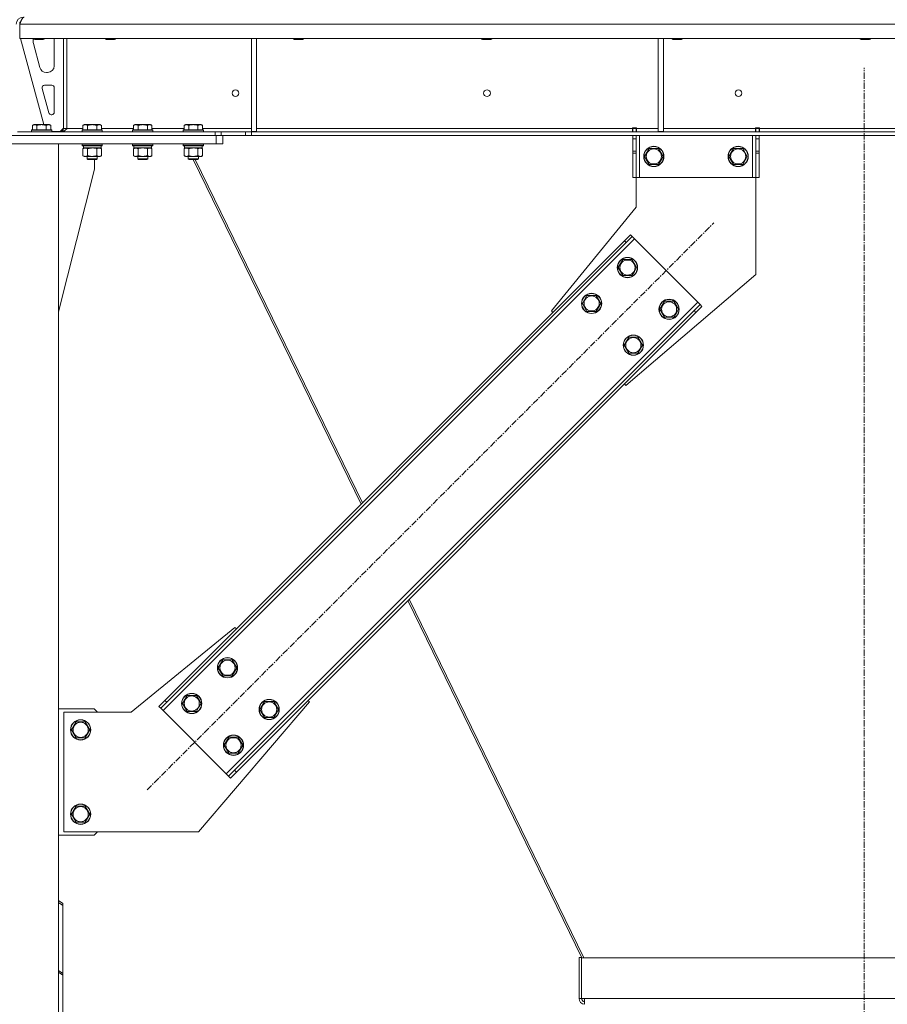
# Model space of a CAD drawing. Units: millimetres. Extents: x 0 to 24487, y -6 to 16800.
# Drawn here: x 19729 to 20758, y 9393 to 10561 of the extents above; entities that cross this region are included whole.
import ezdxf

# ---------------------------------------------------------------- set-up
doc = ezdxf.new("R2010")
doc.units = ezdxf.units.MM
doc.linetypes.add('K5LT_AXLED', pattern=[12, 7.5, -1.5, 1.5, -1.5])
doc.linetypes.add('K5LT_THIN', pattern=[0])
for name, color, linetype, true_color in [('OSI', 2, 'Continuous', 0xffff00), ('R', 1, 'Continuous', 0xff0000), ('WELDING', 7, 'Continuous', 0xffffff)]:
    doc.layers.add(name, color=color, linetype=linetype, true_color=true_color)

msp = doc.modelspace()

# ---------------------------------------------------------------- linework, layer by layer
at = {"layer": 'OSI', "color": 30, "linetype": 'K5LT_AXLED', "lineweight": 18, "true_color": 0xff8000}
for p, q in [((20731.1, 8510.5), (20731.1, 10503.5)), ((19880.2, 9647.3), (20552.6, 10319.7))]:
    msp.add_line(p, q, dxfattribs=at)
at = {"layer": 'R', "color": 7, "linetype": 'K5LT_THIN', "lineweight": 18}
for p, q in [((19729.1, 10555.5), (21733, 10555.5)), ((19729.1, 10555.5), (19729.1, 10538.5)), ((19729.1, 10538.5), (21733, 10538.5)), ((19730.1, 10538.5), (19757.8, 10436.5)), ((19745.1, 10535.5), (19745.1, 10534.6)), ((19745.3, 10532.5), (19753.1, 10503.9)), ((19746.1, 10538.5), (19746.1, 10537.6)), ((19746.1, 10537.6), (19747.1, 10537)), ((19749.1, 10537.6), (19746.1, 10537.6)), ((19749.6, 10537), (19747.1, 10537)), ((19758.1, 10537.6), (19749.1, 10537.6)), ((19757.1, 10537), (19749.6, 10537)), ((19758.1, 10537.6), (19757.1, 10537)), ((19758.1, 10538.5), (19758.1, 10537.6)), ((19770.1, 10506), (19770.1, 10535.5)), ((19781.1, 10538.5), (19781.1, 10431.5)), ((19785.1, 10538.5), (19785.1, 10431.5)), ((19830.7, 10538.5), (19830.7, 10537.6)), ((19842.7, 10537.6), (19830.7, 10537.6)), ((19830.7, 10537.6), (19831.7, 10537)), ((19841.7, 10537), (19831.7, 10537)), ((19842.7, 10537.6), (19841.7, 10537)), ((19842.7, 10538.5), (19842.7, 10537.6)), ((20004.1, 10538.5), (20004.1, 10428)), ((20010.1, 10538.5), (20010.1, 10428)), ((20053.9, 10538.5), (20053.9, 10537.6)), ((20065.9, 10537.6), (20053.9, 10537.6)), ((20053.9, 10537.6), (20054.9, 10537)), ((20064.9, 10537), (20054.9, 10537)), ((20065.9, 10537.6), (20064.9, 10537)), ((20065.9, 10538.5), (20065.9, 10537.6)), ((20277.1, 10538.5), (20277.1, 10537.6)), ((20289.1, 10537.6), (20277.1, 10537.6)), ((20277.1, 10537.6), (20278.1, 10537)), ((20288.1, 10537), (20278.1, 10537)), ((20289.1, 10537.6), (20288.1, 10537)), ((20289.1, 10538.5), (20289.1, 10537.6)), ((20486.7, 10538.5), (20486.7, 10428)), ((20492.7, 10538.5), (20492.7, 10428)), ((20503.1, 10538.5), (20503.1, 10537.6)), ((20515.1, 10537.6), (20503.1, 10537.6)), ((20503.1, 10537.6), (20504.1, 10537)), ((20514.1, 10537), (20504.1, 10537)), ((20515.1, 10537.6), (20514.1, 10537)), ((20515.1, 10538.5), (20515.1, 10537.6)), ((20726.3, 10538.5), (20726.3, 10537.6)), ((20738.3, 10537.6), (20726.3, 10537.6)), ((20726.3, 10537.6), (20727.3, 10537)), ((20737.3, 10537), (20727.3, 10537)), ((20738.3, 10537.6), (20737.3, 10537)), ((20738.3, 10538.5), (20738.3, 10537.6)), ((19760.8, 10498), (19762.1, 10498)), ((19755.7, 10479.2), (19763.6, 10450.2)), ((19767.1, 10483), (19758.6, 10483)), ((19770.1, 10451), (19770.1, 10480)), ((19766.5, 10448), (19767.1, 10448)), ((19960.9, 10427.5), (19726.5, 10427.5)), ((19743.1, 10429.7), (19743.2, 10430)), ((19743.1, 10429.7), (19743.1, 10427.8)), ((19755.1, 10429.7), (19743.1, 10429.7)), ((19743.1, 10427.8), (19743.2, 10427.5)), ((19755.1, 10427.8), (19743.1, 10427.8)), ((19755.1, 10430), (19743.2, 10430)), ((19744.1, 10435.3), (19746.1, 10436.5)), ((19744.1, 10435.3), (19744.1, 10430)), ((19755.1, 10436.5), (19746.1, 10436.5)), ((19749.6, 10435.3), (19749.6, 10430)), ((19764, 10436.5), (19755.1, 10436.5)), ((19766.9, 10430), (19755.1, 10430)), ((19767.1, 10429.7), (19755.1, 10429.7)), ((19767.1, 10427.8), (19755.1, 10427.8)), ((19760.6, 10435.3), (19760.6, 10430)), ((19766, 10435.3), (19764, 10436.5)), ((19766, 10435.3), (19766, 10430)), ((19767.1, 10429.7), (19766.9, 10430)), ((19767.1, 10427.8), (19766.9, 10427.5)), ((19767.1, 10429.7), (19767.1, 10427.8)), ((19767.1, 10428), (19777.1, 10428)), ((19777.1, 10428), (19781.1, 10432)), ((19785.1, 10431.5), (19781.1, 10431.5)), ((19804.1, 10431.5), (19785.1, 10431.5)), ((19803.1, 10429.7), (19803.2, 10430)), ((19803.1, 10429.7), (19803.1, 10427.8)), ((19815.1, 10429.7), (19803.1, 10429.7)), ((19803.1, 10427.8), (19803.2, 10427.5)), ((19815.1, 10427.8), (19803.1, 10427.8)), ((19815.1, 10430), (19803.2, 10430)), ((19804.1, 10435.3), (19806.1, 10436.5)), ((19804.1, 10435.3), (19804.1, 10430)), ((19815.1, 10436.5), (19806.1, 10436.5)), ((19809.6, 10435.3), (19809.6, 10430)), ((19824, 10436.5), (19815.1, 10436.5)), ((19826.9, 10430), (19815.1, 10430)), ((19827.1, 10429.7), (19815.1, 10429.7)), ((19827.1, 10427.8), (19815.1, 10427.8)), ((19820.6, 10435.3), (19820.6, 10430)), ((19826, 10435.3), (19824, 10436.5)), ((19826, 10435.3), (19826, 10430)), ((19864.1, 10431.5), (19826, 10431.5)), ((19827.1, 10429.7), (19826.9, 10430)), ((19827.1, 10427.8), (19826.9, 10427.5)), ((19827.1, 10429.7), (19827.1, 10427.8)), ((19863.1, 10429.7), (19863.2, 10430)), ((19863.1, 10429.7), (19863.1, 10427.8)), ((19875.1, 10429.7), (19863.1, 10429.7)), ((19863.1, 10427.8), (19863.2, 10427.5)), ((19875.1, 10427.8), (19863.1, 10427.8)), ((19875.1, 10430), (19863.2, 10430)), ((19864.1, 10435.3), (19866.1, 10436.5)), ((19864.1, 10435.3), (19864.1, 10430)), ((19875.1, 10436.5), (19866.1, 10436.5)), ((19869.6, 10435.3), (19869.6, 10430)), ((19884, 10436.5), (19875.1, 10436.5)), ((19886.9, 10430), (19875.1, 10430)), ((19887.1, 10429.7), (19875.1, 10429.7)), ((19887.1, 10427.8), (19875.1, 10427.8)), ((19880.6, 10435.3), (19880.6, 10430)), ((19886, 10435.3), (19884, 10436.5)), ((19886, 10435.3), (19886, 10430)), ((19924.1, 10431.5), (19886, 10431.5)), ((19887.1, 10429.7), (19886.9, 10430)), ((19887.1, 10427.8), (19886.9, 10427.5)), ((19887.1, 10429.7), (19887.1, 10427.8)), ((19923.1, 10429.7), (19923.2, 10430)), ((19923.1, 10429.7), (19923.1, 10427.8)), ((19935.1, 10429.7), (19923.1, 10429.7)), ((19923.1, 10427.8), (19923.2, 10427.5)), ((19935.1, 10427.8), (19923.1, 10427.8)), ((19935.1, 10430), (19923.2, 10430)), ((19924.1, 10435.3), (19926.1, 10436.5)), ((19924.1, 10435.3), (19924.1, 10430)), ((19935.1, 10436.5), (19926.1, 10436.5)), ((19929.6, 10435.3), (19929.6, 10430)), ((19944, 10436.5), (19935.1, 10436.5)), ((19946.9, 10430), (19935.1, 10430)), ((19947.1, 10429.7), (19935.1, 10429.7)), ((19947.1, 10427.8), (19935.1, 10427.8)), ((19940.6, 10435.3), (19940.6, 10430)), ((19946, 10435.3), (19944, 10436.5)), ((19946, 10435.3), (19946, 10430)), ((20004.1, 10431.5), (19946, 10431.5)), ((19947.1, 10429.7), (19946.9, 10430)), ((19947.1, 10427.8), (19946.9, 10427.5)), ((19947.1, 10429.7), (19947.1, 10427.8)), ((19968, 10427.5), (19960.9, 10427.5)), ((19960.9, 10423.5), (19960.9, 10427.5)), ((19968, 10427.5), (19997.1, 10427.5)), ((19968, 10423.5), (19968, 10427.5)), ((19997.1, 10427.5), (19997.1, 10423.5)), ((20004.2, 10427.5), (19997.1, 10427.5)), ((20004.1, 10428), (20010.1, 10428)), ((20004.2, 10427.5), (21457.9, 10427.5)), ((20004.2, 10427.5), (20004.2, 10423.5)), ((20455.9, 10431.5), (20010.1, 10431.5)), ((20455.9, 10432.5), (20460.9, 10432.5)), ((20455.9, 10431.5), (20455.9, 10432.5)), ((20455.9, 10427.5), (20455.9, 10431.5)), ((20456.4, 10431.5), (20456.4, 10432.5)), ((20460.4, 10431.5), (20456.4, 10431.5)), ((20456.4, 10427.5), (20456.4, 10431.5)), ((20460.4, 10431.5), (20460.4, 10432.5)), ((20460.4, 10431.5), (20460.4, 10427.5)), ((20460.9, 10431.5), (20460.9, 10432.5)), ((20460.9, 10427.5), (20460.9, 10431.5)), ((20486.7, 10431.5), (20460.9, 10431.5)), ((20486.7, 10428), (20492.7, 10428)), ((20601.9, 10431.5), (20492.7, 10431.5)), ((20601.9, 10432.5), (20601.9, 10431.5)), ((20601.9, 10432.5), (20606.9, 10432.5)), ((20601.9, 10427.5), (20601.9, 10431.5)), ((20602.4, 10432.5), (20602.4, 10431.5)), ((20602.4, 10431.5), (20606.4, 10431.5)), ((20602.4, 10427.5), (20602.4, 10431.5)), ((20606.4, 10432.5), (20606.4, 10431.5)), ((20606.4, 10431.5), (20606.4, 10427.5)), ((20606.9, 10432.5), (20606.9, 10431.5)), ((20606.9, 10427.5), (20606.9, 10431.5)), ((20855.3, 10431.5), (20606.9, 10431.5)), ((19488.1, 10423.5), (19962.1, 10423.5)), ((19960.9, 10423.5), (19726.5, 10423.5)), ((19962.1, 10413.5), (19962.1, 10423.5)), ((19962.1, 10423.5), (19968.9, 10423.5)), ((19968.9, 10423.5), (19997.1, 10423.5)), ((19970.1, 10413.5), (19970.1, 10423.5)), ((19997.1, 10423.5), (20004.2, 10423.5)), ((20004.2, 10423.5), (21457.9, 10423.5)), ((20456.4, 10419.5), (20456.4, 10423.5)), ((20456.4, 10404.9), (20456.4, 10419.5)), ((20460.4, 10419.5), (20456.4, 10419.5)), ((20460.4, 10423.5), (20460.4, 10419.5)), ((20460.4, 10404.9), (20460.4, 10419.5)), ((20464.4, 10423.5), (20464.4, 10373.5)), ((20598.4, 10423.5), (20598.4, 10373.5)), ((20602.4, 10419.5), (20602.4, 10423.5)), ((20602.4, 10419.5), (20602.4, 10404.9)), ((20602.4, 10419.5), (20606.4, 10419.5)), ((20606.4, 10423.5), (20606.4, 10419.5)), ((20606.4, 10419.5), (20606.4, 10404.9)), ((19488.1, 10413.5), (19962.1, 10413.5)), ((19675.1, 10413.5), (19775.1, 10413.5)), ((19775.1, 7698.5), (19775.1, 10413.5)), ((19803.1, 10413.2), (19803.2, 10413.5)), ((19803.1, 10413.2), (19803.1, 10411.3)), ((19815.1, 10413.2), (19803.1, 10413.2)), ((19803.1, 10411.3), (19803.2, 10411)), ((19815.1, 10411.3), (19803.1, 10411.3)), ((19815.1, 10411), (19803.2, 10411)), ((19804.1, 10407.6), (19805.6, 10408.5)), ((19804.1, 10407.6), (19804.1, 10399.3)), ((19804.6, 10411), (19804.6, 10408.5)), ((19825.6, 10408.5), (19804.6, 10408.5)), ((19809.6, 10407.6), (19809.6, 10399.3)), ((19827.1, 10413.2), (19815.1, 10413.2)), ((19827.1, 10411.3), (19815.1, 10411.3)), ((19826.9, 10411), (19815.1, 10411)), ((19820.6, 10407.6), (19820.6, 10399.3)), ((19826, 10407.6), (19824.6, 10408.5)), ((19825.6, 10411), (19825.6, 10408.5)), ((19826, 10407.6), (19826, 10399.3)), ((19827.1, 10413.2), (19826.9, 10413.5)), ((19827.1, 10411.3), (19826.9, 10411)), ((19827.1, 10413.2), (19827.1, 10411.3)), ((19863.1, 10413.2), (19863.2, 10413.5)), ((19863.1, 10413.2), (19863.1, 10411.3)), ((19875.1, 10413.2), (19863.1, 10413.2)), ((19863.1, 10411.3), (19863.2, 10411)), ((19875.1, 10411.3), (19863.1, 10411.3)), ((19875.1, 10411), (19863.2, 10411)), ((19864.1, 10407.6), (19865.6, 10408.5)), ((19864.1, 10407.6), (19864.1, 10399.3)), ((19864.6, 10411), (19864.6, 10408.5)), ((19885.6, 10408.5), (19864.6, 10408.5)), ((19869.6, 10407.6), (19869.6, 10399.3)), ((19887.1, 10413.2), (19875.1, 10413.2)), ((19887.1, 10411.3), (19875.1, 10411.3)), ((19886.9, 10411), (19875.1, 10411)), ((19880.6, 10407.6), (19880.6, 10399.3)), ((19886, 10407.6), (19884.6, 10408.5)), ((19885.6, 10411), (19885.6, 10408.5)), ((19886, 10407.6), (19886, 10399.3)), ((19887.1, 10413.2), (19886.9, 10413.5)), ((19887.1, 10411.3), (19886.9, 10411)), ((19887.1, 10413.2), (19887.1, 10411.3)), ((19923.1, 10413.2), (19923.2, 10413.5)), ((19923.1, 10413.2), (19923.1, 10411.3)), ((19935.1, 10413.2), (19923.1, 10413.2)), ((19923.1, 10411.3), (19923.2, 10411)), ((19935.1, 10411.3), (19923.1, 10411.3)), ((19935.1, 10411), (19923.2, 10411)), ((19924.1, 10407.6), (19925.6, 10408.5)), ((19924.1, 10407.6), (19924.1, 10399.3)), ((19924.6, 10411), (19924.6, 10408.5)), ((19945.6, 10408.5), (19924.6, 10408.5)), ((19929.6, 10407.6), (19929.6, 10399.3)), ((19947.1, 10413.2), (19935.1, 10413.2)), ((19947.1, 10411.3), (19935.1, 10411.3)), ((19946.9, 10411), (19935.1, 10411)), ((19940.6, 10407.6), (19940.6, 10399.3)), ((19946, 10407.6), (19944.6, 10408.5)), ((19945.6, 10411), (19945.6, 10408.5)), ((19946, 10407.6), (19946, 10399.3)), ((19947.1, 10413.2), (19946.9, 10413.5)), ((19947.1, 10411.3), (19946.9, 10411)), ((19947.1, 10413.2), (19947.1, 10411.3)), ((19970.1, 10413.5), (19962.1, 10413.5)), ((20460.4, 10404.9), (20456.4, 10404.9)), ((20456.4, 10402.4), (20456.4, 10404.9)), ((20460.4, 10404.9), (20460.4, 10402.4)), ((20470.4, 10398.5), (20475.9, 10408)), ((20475.9, 10408), (20481.4, 10408)), ((20481.4, 10408), (20486.9, 10408)), ((20486.9, 10408), (20492.3, 10398.5)), ((20570.4, 10398.5), (20575.9, 10408)), ((20575.9, 10408), (20581.4, 10408)), ((20581.4, 10408), (20586.9, 10408)), ((20586.9, 10408), (20592.3, 10398.5)), ((20602.4, 10404.9), (20606.4, 10404.9)), ((20602.4, 10402.4), (20602.4, 10404.9)), ((20606.4, 10404.9), (20606.4, 10402.4)), ((19804.1, 10399.3), (19805.6, 10398.5)), ((19806.8, 10398.5), (19805.6, 10398.5)), ((19824.6, 10398.5), (19806.8, 10398.5)), ((19809.1, 10398.5), (19809.1, 10395.6)), ((19809.1, 10395.6), (19810.1, 10395)), ((19815.1, 10395.6), (19809.1, 10395.6)), ((19815.1, 10395), (19810.1, 10395)), ((19821.1, 10395.6), (19815.1, 10395.6)), ((19820.1, 10395), (19815.1, 10395)), ((19817.9, 10383.5), (19817.9, 10395)), ((19821.1, 10395.6), (19820.1, 10395)), ((19821.1, 10398.5), (19821.1, 10395.6)), ((19826, 10399.3), (19824.6, 10398.5)), ((19864.1, 10399.3), (19865.6, 10398.5)), ((19866.8, 10398.5), (19865.6, 10398.5)), ((19884.6, 10398.5), (19866.8, 10398.5)), ((19869.1, 10398.5), (19869.1, 10395.6)), ((19869.1, 10395.6), (19870.1, 10395)), ((19875.1, 10395.6), (19869.1, 10395.6)), ((19875.1, 10395), (19870.1, 10395)), ((19881.1, 10395.6), (19875.1, 10395.6)), ((19880.1, 10395), (19875.1, 10395)), ((19881.1, 10395.6), (19880.1, 10395)), ((19881.1, 10398.5), (19881.1, 10395.6)), ((19886, 10399.3), (19884.6, 10398.5)), ((19924.1, 10399.3), (19925.6, 10398.5)), ((19926.8, 10398.5), (19925.6, 10398.5)), ((19944.6, 10398.5), (19926.8, 10398.5)), ((19929.1, 10398.5), (19929.1, 10395.6)), ((19929.1, 10395.6), (19930.1, 10395)), ((19935.1, 10395.6), (19929.1, 10395.6)), ((19935.1, 10395), (19930.1, 10395)), ((19934.8, 10395), (20134, 9986)), ((19941.1, 10395.6), (19935.1, 10395.6)), ((19940.1, 10395), (19935.1, 10395)), ((19937.4, 10395), (20135.7, 9987.7)), ((19941.1, 10395.6), (19940.1, 10395)), ((19941.1, 10398.5), (19941.1, 10395.6)), ((19946, 10399.3), (19944.6, 10398.5)), ((20456.4, 10373.5), (20456.4, 10402.4)), ((20460.4, 10402.4), (20456.4, 10402.4)), ((20460.4, 10373.5), (20460.4, 10402.4)), ((20475.9, 10389), (20470.4, 10398.5)), ((20492.3, 10398.5), (20486.9, 10389)), ((20575.9, 10389), (20570.4, 10398.5)), ((20592.3, 10398.5), (20586.9, 10389)), ((20602.4, 10402.4), (20602.4, 10373.5)), ((20602.4, 10402.4), (20606.4, 10402.4)), ((20606.4, 10402.4), (20606.4, 10373.5)), ((19775.1, 10214.3), (19817.9, 10383.5)), ((20486.9, 10389), (20475.9, 10389)), ((20586.9, 10389), (20575.9, 10389)), ((20460.4, 10373.5), (20456.4, 10373.5)), ((20464.4, 10373.5), (20460.4, 10373.5)), ((20460.4, 10338.5), (20460.4, 10373.5)), ((20598.4, 10373.5), (20464.4, 10373.5)), ((20602.4, 10373.5), (20598.4, 10373.5)), ((20602.4, 10373.5), (20606.4, 10373.5)), ((20602.4, 10373.5), (20602.4, 10258.5)), ((20359.9, 10215.4), (20460.4, 10338.5)), ((20458.5, 10300.6), (19899.2, 9741.3)), ((20446.5, 10298.5), (19901.4, 9753.3)), ((20446.5, 10298.5), (20453.6, 10305.6)), ((20446.5, 10298.5), (20448.6, 10296.4)), ((20455.7, 10303.4), (20448.6, 10296.4)), ((20453.6, 10305.6), (20455.7, 10303.4)), ((20458.5, 10300.6), (20455.7, 10303.4)), ((20533.5, 10225.7), (20458.5, 10300.6)), ((20448.6, 10296.4), (19903.5, 9751.2)), ((20439.1, 10266.7), (20444.6, 10276.2)), ((20444.6, 10276.2), (20455.5, 10276.2)), ((20455.5, 10276.2), (20461, 10266.7)), ((20444.6, 10257.2), (20439.1, 10266.7)), ((20461, 10266.7), (20458.3, 10261.9)), ((20455.5, 10257.2), (20444.6, 10257.2)), ((20602.4, 10258.5), (20448.3, 10127)), ((20458.3, 10261.9), (20455.5, 10257.2)), ((20396.7, 10224.2), (20402.1, 10233.7)), ((20402.1, 10233.7), (20413.1, 10233.7)), ((20413.1, 10233.7), (20418.6, 10224.2)), ((19974.2, 9666.4), (20533.5, 10225.7)), ((20402.1, 10214.7), (20396.7, 10224.2)), ((20415.9, 10219.5), (20413.1, 10214.7)), ((20418.6, 10224.2), (20415.9, 10219.5)), ((20488.6, 10217.2), (20494.1, 10226.7)), ((20494.1, 10207.7), (20488.6, 10217.2)), ((20494.1, 10226.7), (20505, 10226.7)), ((20505, 10226.7), (20510.5, 10217.2)), ((20510.5, 10217.2), (20507.8, 10212.4)), ((20529.2, 10215.8), (20536.3, 10222.8)), ((20538.4, 10220.7), (20531.4, 10213.6)), ((20536.3, 10222.8), (20533.5, 10225.7)), ((20538.4, 10220.7), (20536.3, 10222.8)), ((19984.1, 9670.6), (20529.2, 10215.8)), ((19986.2, 9668.5), (20531.4, 10213.6)), ((20361.7, 10213.6), (20359.9, 10215.4)), ((20413.1, 10214.7), (20402.1, 10214.7)), ((20505, 10207.7), (20494.1, 10207.7)), ((20507.8, 10212.4), (20505, 10207.7)), ((20531.4, 10213.6), (20529.2, 10215.8)), ((20446.2, 10174.7), (20451.6, 10184.2)), ((20451.6, 10184.2), (20462.6, 10184.2)), ((20462.6, 10184.2), (20468.1, 10174.7)), ((20451.6, 10165.2), (20446.2, 10174.7)), ((20465.3, 10170), (20462.6, 10165.2)), ((20468.1, 10174.7), (20465.3, 10170)), ((20462.6, 10165.2), (20451.6, 10165.2)), ((20448.3, 10127), (20446.5, 10128.8)), ((20189.6, 9871.8), (20395.9, 9448.2)), ((20191.3, 9873.6), (20398.5, 9448.2)), ((19984.5, 9840), (19861.4, 9739.5)), ((19986.2, 9838.2), (19984.5, 9840)), ((19964.6, 9792.2), (19970.1, 9801.7)), ((19970.1, 9801.7), (19981.1, 9801.7)), ((19981.1, 9801.7), (19986.6, 9792.2)), ((19970.1, 9782.7), (19964.6, 9792.2)), ((19983.8, 9787.5), (19981.1, 9782.7)), ((19986.6, 9792.2), (19983.8, 9787.5)), ((19981.1, 9782.7), (19970.1, 9782.7)), ((19894.3, 9746.3), (19901.4, 9753.3)), ((19903.5, 9751.2), (19896.4, 9744.1)), ((19901.4, 9753.3), (19903.5, 9751.2)), ((19922.2, 9749.8), (19927.7, 9759.3)), ((19927.7, 9740.3), (19922.2, 9749.8)), ((19927.7, 9759.3), (19938.7, 9759.3)), ((19938.7, 9759.3), (19944.2, 9749.8)), ((19941.4, 9597.5), (20072.8, 9751.6)), ((19944.2, 9749.8), (19941.4, 9745.1)), ((20014.1, 9742.7), (20019.6, 9752.2)), ((20019.6, 9752.2), (20030.6, 9752.2)), ((20030.6, 9752.2), (20036.1, 9742.7)), ((20072.8, 9751.6), (20071.1, 9753.3)), ((19817.4, 9743.5), (19775.1, 9743.5)), ((19861.4, 9739.5), (19781.4, 9739.5)), ((19781.4, 9739.5), (19781.4, 9597.5)), ((19821.4, 9739.5), (19817.4, 9743.5)), ((19894.3, 9746.3), (19896.4, 9744.1)), ((19896.4, 9744.1), (19899.2, 9741.3)), ((19899.2, 9741.3), (19974.2, 9666.4)), ((19938.7, 9740.3), (19927.7, 9740.3)), ((19941.4, 9745.1), (19938.7, 9740.3)), ((20019.6, 9733.2), (20014.1, 9742.7)), ((20033.3, 9738), (20030.6, 9733.2)), ((20036.1, 9742.7), (20033.3, 9738)), ((19790.4, 9718.5), (19795.9, 9728)), ((19795.9, 9728), (19801.4, 9728)), ((19801.4, 9728), (19806.9, 9728)), ((19806.9, 9728), (19812.3, 9718.5)), ((20030.6, 9733.2), (20019.6, 9733.2)), ((19795.9, 9709), (19790.4, 9718.5)), ((19812.3, 9718.5), (19806.9, 9709)), ((19806.9, 9709), (19795.9, 9709)), ((19971.7, 9700.3), (19977.2, 9709.8)), ((19977.2, 9709.8), (19988.2, 9709.8)), ((19988.2, 9709.8), (19993.7, 9700.3)), ((19977.2, 9690.8), (19971.7, 9700.3)), ((19988.2, 9690.8), (19977.2, 9690.8)), ((19990.9, 9695.6), (19988.2, 9690.8)), ((19993.7, 9700.3), (19990.9, 9695.6)), ((19977, 9663.5), (19984.1, 9670.6)), ((19986.2, 9668.5), (19979.1, 9661.4)), ((19986.2, 9668.5), (19984.1, 9670.6)), ((19974.2, 9666.4), (19977, 9663.5)), ((19979.1, 9661.4), (19977, 9663.5)), ((19790.4, 9618.5), (19795.9, 9628)), ((19795.9, 9628), (19801.4, 9628)), ((19801.4, 9628), (19806.9, 9628)), ((19806.9, 9628), (19812.3, 9618.5)), ((19795.9, 9609), (19790.4, 9618.5)), ((19806.9, 9609), (19795.9, 9609)), ((19812.3, 9618.5), (19806.9, 9609)), ((19781.4, 9597.5), (19941.4, 9597.5)), ((19817.4, 9593.5), (19821.4, 9597.5)), ((19775.1, 9593.5), (19817.4, 9593.5)), ((19775.1, 9516), (19780.1, 9512.5)), ((19780.1, 9510.4), (19775.1, 9513.9)), ((19780.1, 9512.5), (19780.1, 9510.4)), ((19780.1, 9429.8), (19780.1, 9510.4)), ((20392.7, 9448.6), (20392.7, 9400.1)), ((20392.7, 9448.6), (20395.7, 9448.6)), ((20395.7, 9448.6), (20395.7, 9448.2)), ((20395.7, 9448.2), (21066.4, 9448.2)), ((20395.7, 9400.1), (20395.7, 9448.2)), ((19775.1, 9433.3), (19780.1, 9429.8)), ((19780.1, 9427.6), (19775.1, 9431.2)), ((19780.1, 9427.6), (19780.1, 9429.8)), ((19780.1, 9427.6), (19780.1, 8882.5)), ((20392.7, 9400.1), (20395.7, 9400.1)), ((20399.2, 9400.1), (20395.7, 9400.1)), ((20399.2, 9400.1), (21063, 9400.1)), ((20399.2, 9400.1), (20399.2, 9393.1))]:
    msp.add_line(p, q, dxfattribs=at)
for centre, radius in [((19985.1, 10473.5), 4), ((20283.5, 10473.5), 4), ((20581.9, 10473.5), 4), ((20481.4, 10398.5), 12), ((20481.4, 10398.5), 11.8), ((20481.4, 10398.5), 8.97), ((20581.4, 10398.5), 12), ((20581.4, 10398.5), 11.8), ((20581.4, 10398.5), 8.97), ((20450.1, 10266.7), 12), ((20450.1, 10266.7), 11.8), ((20450.1, 10266.7), 8.97), ((20407.6, 10224.2), 12), ((20407.6, 10224.2), 11.8), ((20407.6, 10224.2), 8.97), ((20499.5, 10217.2), 12), ((20499.5, 10217.2), 11.8), ((20499.5, 10217.2), 8.97), ((20457.1, 10174.7), 12), ((20457.1, 10174.7), 11.8), ((20457.1, 10174.7), 8.97), ((19975.6, 9792.2), 12), ((19975.6, 9792.2), 11.8), ((19975.6, 9792.2), 8.97), ((19933.2, 9749.8), 12), ((19933.2, 9749.8), 11.8), ((19933.2, 9749.8), 8.97), ((20025.1, 9742.7), 12), ((20025.1, 9742.7), 11.8), ((20025.1, 9742.7), 8.97), ((19801.4, 9718.5), 12), ((19801.4, 9718.5), 11.8), ((19801.4, 9718.5), 8.97), ((19982.7, 9700.3), 12), ((19982.7, 9700.3), 11.8), ((19982.7, 9700.3), 8.97), ((19801.4, 9618.5), 12), ((19801.4, 9618.5), 11.8), ((19801.4, 9618.5), 8.97)]:
    msp.add_circle(centre, radius, dxfattribs=at)
for centre, radius, start, end in [((19733.1, 10555.5), 8, 90, 180), ((19733.1, 10555.5), 4, 131.818, 180), ((19753.1, 10535.5), 8, 157.9757, 180), ((19753.1, 10534.6), 8, 180, 195.1893), ((19762.1, 10535.5), 8, 0, 22.0243), ((19760.8, 10506), 8, 195.1893, 270), ((19762.1, 10506), 8, 270, 0), ((19758.6, 10480), 3, 90, 195.1893), ((19767.1, 10480), 3, 0, 90), ((19766.5, 10451), 3, 195.1893, 270), ((19767.1, 10451), 3, 270, 0), ((19777.1, 10431.5), 4, 270, 0), ((20399.7, 9400.1), 7, 180, 265.2284), ((20399.7, 9400.1), 4, 180, 261.6296)]:
    msp.add_arc(centre, radius, start, end, dxfattribs=at)
at = {"layer": 'WELDING', "color": 7, "linetype": 'K5LT_THIN', "lineweight": 18}
for p, q in [((19816.9, 10408.4), (19815.1, 10408.5)), ((19818.8, 10408.1), (19816.9, 10408.4)), ((19820.6, 10407.6), (19818.8, 10408.1)), ((19871.4, 10408.1), (19869.6, 10407.6)), ((19873.2, 10408.4), (19871.4, 10408.1)), ((19875.1, 10408.5), (19873.2, 10408.4)), ((19876.9, 10408.4), (19875.1, 10408.5)), ((19878.8, 10408.1), (19876.9, 10408.4)), ((19880.6, 10407.6), (19878.8, 10408.1)), ((19936.9, 10408.4), (19935.1, 10408.5)), ((19938.8, 10408.1), (19936.9, 10408.4)), ((19940.6, 10407.6), (19938.8, 10408.1))]:
    msp.add_line(p, q, dxfattribs=at)
for points in [[(19734.5, 10563.5), (19734.4, 10563.5), (19734.1, 10563.5), (19733.7, 10563.3), (19733.3, 10563.1), (19732.9, 10562.7), (19732.6, 10562.3), (19732.2, 10561.8), (19731.8, 10561.2), (19731.4, 10560.5), (19731, 10559.7), (19730.6, 10559), (19730.2, 10558.1), (19729.9, 10557.3), (19729.5, 10556.4), (19729.2, 10555.8), (19729.1, 10555.5)], [(19778.5, 10427.5), (19778.6, 10427.5), (19779, 10427.5), (19779.4, 10427.6), (19779.9, 10427.7), (19780.4, 10427.9), (19780.8, 10428.1), (19781.3, 10428.4), (19781.8, 10428.7), (19782.2, 10429), (19782.7, 10429.4), (19783.2, 10429.7), (19783.7, 10430.2), (19784.1, 10430.6), (19784.6, 10431), (19784.9, 10431.3), (19785.1, 10431.5)]]:
    msp.add_open_spline(points, degree=3, dxfattribs=at)
for points, knots in [([(19749.6, 10435.3), (19749.3, 10435.5), (19748.9, 10435.7), (19748.4, 10435.9), (19748.1, 10436), (19747.8, 10436.1), (19747.5, 10436.1), (19747.2, 10436.2), (19746.9, 10436.2), (19746.5, 10436.2), (19746.2, 10436.1), (19745.8, 10436.1), (19745.4, 10435.9), (19744.8, 10435.7), (19744.4, 10435.5), (19744.1, 10435.3)], [0, 0, 0, 0, 2.912728, 3.529104, 4.366059, 5.20805, 5.90491, 6.841792, 7.999747, 8.992853, 9.878966, 10.753647, 12.031595, 13.665019, 16, 16, 16, 16]), ([(19755.1, 10436.2), (19754.8, 10436.2), (19754.2, 10436.2), (19753.4, 10436.1), (19752.5, 10436), (19751.5, 10435.8), (19750.6, 10435.6), (19749.9, 10435.4), (19749.6, 10435.3)], [0, 0, 0, 0, 3.829997, 7.659995, 11.489992, 15.319989, 20.90052, 24.973438, 24.973438, 24.973438, 24.973438]), ([(19760.6, 10435.3), (19760.5, 10435.4), (19760.2, 10435.4), (19759.7, 10435.6), (19759, 10435.7), (19758.1, 10435.9), (19757.3, 10436), (19756.5, 10436.1), (19755.8, 10436.2), (19755.3, 10436.2), (19755.1, 10436.2)], [0, 0, 0, 0, 1.235584, 3.294892, 6.795714, 11.875088, 15.149676, 18.424263, 21.698851, 24.973438, 24.973438, 24.973438, 24.973438]), ([(19766, 10435.3), (19765.7, 10435.5), (19765.3, 10435.7), (19764.8, 10435.9), (19764.6, 10436), (19764.3, 10436.1), (19764, 10436.1), (19763.7, 10436.2), (19763.3, 10436.2), (19763, 10436.2), (19762.6, 10436.1), (19762.3, 10436.1), (19761.9, 10435.9), (19761.3, 10435.7), (19760.8, 10435.5), (19760.6, 10435.3)], [0, 0, 0, 0, 2.912728, 3.529104, 4.366059, 5.20805, 5.90491, 6.841792, 7.999747, 8.992853, 9.878966, 10.753647, 12.031595, 13.665019, 16, 16, 16, 16]), ([(19809.6, 10435.3), (19809.3, 10435.5), (19808.9, 10435.7), (19808.4, 10435.9), (19808.1, 10436), (19807.8, 10436.1), (19807.5, 10436.1), (19807.2, 10436.2), (19806.9, 10436.2), (19806.5, 10436.2), (19806.2, 10436.1), (19805.8, 10436.1), (19805.4, 10435.9), (19804.8, 10435.7), (19804.4, 10435.5), (19804.1, 10435.3)], [0, 0, 0, 0, 2.912728, 3.529104, 4.366059, 5.20805, 5.90491, 6.841792, 7.999747, 8.992853, 9.878966, 10.753647, 12.031595, 13.665019, 16, 16, 16, 16]), ([(19815.1, 10436.2), (19814.8, 10436.2), (19814.2, 10436.2), (19813.4, 10436.1), (19812.5, 10436), (19811.5, 10435.8), (19810.6, 10435.6), (19809.9, 10435.4), (19809.6, 10435.3)], [0, 0, 0, 0, 3.829997, 7.659995, 11.489992, 15.319989, 20.90052, 24.973438, 24.973438, 24.973438, 24.973438]), ([(19820.6, 10435.3), (19820.5, 10435.4), (19820.2, 10435.4), (19819.7, 10435.6), (19819, 10435.7), (19818.1, 10435.9), (19817.3, 10436), (19816.5, 10436.1), (19815.8, 10436.2), (19815.3, 10436.2), (19815.1, 10436.2)], [0, 0, 0, 0, 1.235584, 3.294892, 6.795714, 11.875088, 15.149676, 18.424263, 21.698851, 24.973438, 24.973438, 24.973438, 24.973438]), ([(19826, 10435.3), (19825.7, 10435.5), (19825.3, 10435.7), (19824.8, 10435.9), (19824.6, 10436), (19824.3, 10436.1), (19824, 10436.1), (19823.7, 10436.2), (19823.3, 10436.2), (19823, 10436.2), (19822.6, 10436.1), (19822.3, 10436.1), (19821.9, 10435.9), (19821.3, 10435.7), (19820.8, 10435.5), (19820.6, 10435.3)], [0, 0, 0, 0, 2.912728, 3.529104, 4.366059, 5.20805, 5.90491, 6.841792, 7.999747, 8.992853, 9.878966, 10.753647, 12.031595, 13.665019, 16, 16, 16, 16]), ([(19869.6, 10435.3), (19869.3, 10435.5), (19868.9, 10435.7), (19868.4, 10435.9), (19868.1, 10436), (19867.8, 10436.1), (19867.5, 10436.1), (19867.2, 10436.2), (19866.9, 10436.2), (19866.5, 10436.2), (19866.2, 10436.1), (19865.8, 10436.1), (19865.4, 10435.9), (19864.8, 10435.7), (19864.4, 10435.5), (19864.1, 10435.3)], [0, 0, 0, 0, 2.912728, 3.529104, 4.366059, 5.20805, 5.90491, 6.841792, 7.999747, 8.992853, 9.878966, 10.753647, 12.031595, 13.665019, 16, 16, 16, 16]), ([(19875.1, 10436.2), (19874.8, 10436.2), (19874.2, 10436.2), (19873.4, 10436.1), (19872.5, 10436), (19871.5, 10435.8), (19870.6, 10435.6), (19869.9, 10435.4), (19869.6, 10435.3)], [0, 0, 0, 0, 3.829997, 7.659995, 11.489992, 15.319989, 20.90052, 24.973438, 24.973438, 24.973438, 24.973438]), ([(19880.6, 10435.3), (19880.5, 10435.4), (19880.2, 10435.4), (19879.7, 10435.6), (19879, 10435.7), (19878.1, 10435.9), (19877.3, 10436), (19876.5, 10436.1), (19875.8, 10436.2), (19875.3, 10436.2), (19875.1, 10436.2)], [0, 0, 0, 0, 1.235584, 3.294892, 6.795714, 11.875088, 15.149676, 18.424263, 21.698851, 24.973438, 24.973438, 24.973438, 24.973438]), ([(19886, 10435.3), (19885.7, 10435.5), (19885.3, 10435.7), (19884.8, 10435.9), (19884.6, 10436), (19884.3, 10436.1), (19884, 10436.1), (19883.7, 10436.2), (19883.3, 10436.2), (19883, 10436.2), (19882.6, 10436.1), (19882.3, 10436.1), (19881.9, 10435.9), (19881.3, 10435.7), (19880.8, 10435.5), (19880.6, 10435.3)], [0, 0, 0, 0, 2.912728, 3.529104, 4.366059, 5.20805, 5.90491, 6.841792, 7.999747, 8.992853, 9.878966, 10.753647, 12.031595, 13.665019, 16, 16, 16, 16]), ([(19929.6, 10435.3), (19929.3, 10435.5), (19928.9, 10435.7), (19928.4, 10435.9), (19928.1, 10436), (19927.8, 10436.1), (19927.5, 10436.1), (19927.2, 10436.2), (19926.9, 10436.2), (19926.5, 10436.2), (19926.2, 10436.1), (19925.8, 10436.1), (19925.4, 10435.9), (19924.8, 10435.7), (19924.4, 10435.5), (19924.1, 10435.3)], [0, 0, 0, 0, 2.912728, 3.529104, 4.366059, 5.20805, 5.90491, 6.841792, 7.999747, 8.992853, 9.878966, 10.753647, 12.031595, 13.665019, 16, 16, 16, 16]), ([(19935.1, 10436.2), (19934.8, 10436.2), (19934.2, 10436.2), (19933.4, 10436.1), (19932.5, 10436), (19931.5, 10435.8), (19930.6, 10435.6), (19929.9, 10435.4), (19929.6, 10435.3)], [0, 0, 0, 0, 3.829997, 7.659995, 11.489992, 15.319989, 20.90052, 24.973438, 24.973438, 24.973438, 24.973438]), ([(19940.6, 10435.3), (19940.5, 10435.4), (19940.2, 10435.4), (19939.7, 10435.6), (19939, 10435.7), (19938.1, 10435.9), (19937.3, 10436), (19936.5, 10436.1), (19935.8, 10436.2), (19935.3, 10436.2), (19935.1, 10436.2)], [0, 0, 0, 0, 1.235584, 3.294892, 6.795714, 11.875088, 15.149676, 18.424263, 21.698851, 24.973438, 24.973438, 24.973438, 24.973438]), ([(19946, 10435.3), (19945.7, 10435.5), (19945.3, 10435.7), (19944.8, 10435.9), (19944.6, 10436), (19944.3, 10436.1), (19944, 10436.1), (19943.7, 10436.2), (19943.3, 10436.2), (19943, 10436.2), (19942.6, 10436.1), (19942.3, 10436.1), (19941.9, 10435.9), (19941.3, 10435.7), (19940.8, 10435.5), (19940.6, 10435.3)], [0, 0, 0, 0, 2.912728, 3.529104, 4.366059, 5.20805, 5.90491, 6.841792, 7.999747, 8.992853, 9.878966, 10.753647, 12.031595, 13.665019, 16, 16, 16, 16]), ([(19806.8, 10408.5), (19806.7, 10408.5), (19806.3, 10408.5), (19805.9, 10408.4), (19805.4, 10408.2), (19804.8, 10408), (19804.3, 10407.8), (19804.1, 10407.6)], [0, 0, 0, 0, 1.523216, 3.057663, 3.814901, 5.878539, 8, 8, 8, 8]), ([(19809.6, 10407.6), (19809.3, 10407.8), (19808.9, 10408), (19808.3, 10408.2), (19807.8, 10408.4), (19807.3, 10408.5), (19807, 10408.5), (19806.8, 10408.5)], [0, 0, 0, 0, 2.217775, 3.830428, 5.353122, 6.821732, 8, 8, 8, 8]), ([(19815.1, 10408.5), (19814.9, 10408.5), (19814.5, 10408.5), (19814, 10408.5), (19813.4, 10408.4), (19812.9, 10408.3), (19812.6, 10408.3), (19812.3, 10408.3), (19812.2, 10408.2), (19812, 10408.2), (19811.8, 10408.2), (19811.6, 10408.1), (19811.5, 10408.1), (19811.2, 10408.1), (19810.9, 10408), (19810.6, 10407.9), (19810.3, 10407.8), (19810.1, 10407.8), (19809.8, 10407.7), (19809.7, 10407.7), (19809.6, 10407.6)], [0, 0, 0, 0, 0.447011, 0.894022, 1.341033, 1.788044, 2.071119, 2.212656, 2.354194, 2.495731, 2.637268, 2.778805, 2.920343, 3.117399, 3.314455, 3.708568, 3.905624, 4.10268, 4.299736, 4.496793, 4.496793, 4.496793, 4.496793]), ([(19823.3, 10408.5), (19823.2, 10408.5), (19822.9, 10408.5), (19822.5, 10408.4), (19822.2, 10408.3), (19821.7, 10408.2), (19821.2, 10408), (19820.8, 10407.8), (19820.6, 10407.6)], [0, 0, 0, 0, 1.192024, 2.404251, 3.60809, 4.765234, 6.955738, 9, 9, 9, 9]), ([(19826, 10407.6), (19825.8, 10407.8), (19825.3, 10408), (19824.8, 10408.2), (19824.4, 10408.4), (19824, 10408.4), (19823.7, 10408.5), (19823.4, 10408.5), (19823.3, 10408.5)], [0, 0, 0, 0, 2.905563, 4.375924, 5.511195, 6.679161, 7.850161, 9, 9, 9, 9]), ([(19866.8, 10408.5), (19866.7, 10408.5), (19866.3, 10408.5), (19865.9, 10408.4), (19865.4, 10408.2), (19864.8, 10408), (19864.3, 10407.8), (19864.1, 10407.6)], [0, 0, 0, 0, 1.523216, 3.057663, 3.814901, 5.878539, 8, 8, 8, 8]), ([(19869.6, 10407.6), (19869.3, 10407.8), (19868.9, 10408), (19868.3, 10408.2), (19867.8, 10408.4), (19867.3, 10408.5), (19867, 10408.5), (19866.8, 10408.5)], [0, 0, 0, 0, 2.217775, 3.830428, 5.353122, 6.821732, 8, 8, 8, 8]), ([(19883.3, 10408.5), (19883.2, 10408.5), (19882.9, 10408.5), (19882.5, 10408.4), (19882.2, 10408.3), (19881.7, 10408.2), (19881.2, 10408), (19880.8, 10407.8), (19880.6, 10407.6)], [0, 0, 0, 0, 1.192024, 2.404251, 3.60809, 4.765234, 6.955738, 9, 9, 9, 9]), ([(19886, 10407.6), (19885.8, 10407.8), (19885.3, 10408), (19884.8, 10408.2), (19884.4, 10408.4), (19884, 10408.4), (19883.7, 10408.5), (19883.4, 10408.5), (19883.3, 10408.5)], [0, 0, 0, 0, 2.905563, 4.375924, 5.511195, 6.679161, 7.850161, 9, 9, 9, 9]), ([(19926.8, 10408.5), (19926.7, 10408.5), (19926.3, 10408.5), (19925.9, 10408.4), (19925.4, 10408.2), (19924.8, 10408), (19924.3, 10407.8), (19924.1, 10407.6)], [0, 0, 0, 0, 1.523216, 3.057663, 3.814901, 5.878539, 8, 8, 8, 8]), ([(19929.6, 10407.6), (19929.3, 10407.8), (19928.9, 10408), (19928.3, 10408.2), (19927.8, 10408.4), (19927.3, 10408.5), (19927, 10408.5), (19926.8, 10408.5)], [0, 0, 0, 0, 2.217775, 3.830428, 5.353122, 6.821732, 8, 8, 8, 8]), ([(19935.1, 10408.5), (19934.9, 10408.5), (19934.5, 10408.5), (19934, 10408.5), (19933.4, 10408.4), (19932.9, 10408.3), (19932.6, 10408.3), (19932.3, 10408.3), (19932.2, 10408.2), (19932, 10408.2), (19931.8, 10408.2), (19931.6, 10408.1), (19931.5, 10408.1), (19931.2, 10408.1), (19930.9, 10408), (19930.6, 10407.9), (19930.3, 10407.8), (19930.1, 10407.8), (19929.8, 10407.7), (19929.7, 10407.7), (19929.6, 10407.6)], [0, 0, 0, 0, 0.447011, 0.894022, 1.341033, 1.788044, 2.071119, 2.212656, 2.354194, 2.495731, 2.637268, 2.778805, 2.920343, 3.117399, 3.314455, 3.708568, 3.905624, 4.10268, 4.299736, 4.496793, 4.496793, 4.496793, 4.496793]), ([(19943.3, 10408.5), (19943.2, 10408.5), (19942.9, 10408.5), (19942.5, 10408.4), (19942.2, 10408.3), (19941.7, 10408.2), (19941.2, 10408), (19940.8, 10407.8), (19940.6, 10407.6)], [0, 0, 0, 0, 1.192024, 2.404251, 3.60809, 4.765234, 6.955738, 9, 9, 9, 9]), ([(19946, 10407.6), (19945.8, 10407.8), (19945.3, 10408), (19944.8, 10408.2), (19944.4, 10408.4), (19944, 10408.4), (19943.7, 10408.5), (19943.4, 10408.5), (19943.3, 10408.5)], [0, 0, 0, 0, 2.905563, 4.375924, 5.511195, 6.679161, 7.850161, 9, 9, 9, 9]), ([(19804.1, 10399.3), (19804.4, 10399.1), (19804.9, 10398.9), (19805.6, 10398.7), (19806, 10398.6), (19806.4, 10398.5), (19806.7, 10398.5), (19806.8, 10398.5)], [0, 0, 0, 0, 3.005828, 4.318193, 5.5895, 6.632109, 8, 8, 8, 8]), ([(19806.8, 10398.5), (19807, 10398.5), (19807.3, 10398.5), (19807.8, 10398.6), (19808.4, 10398.7), (19809, 10399), (19809.4, 10399.2), (19809.6, 10399.3)], [0, 0, 0, 0, 1.597458, 2.676777, 4.235764, 6.182879, 8, 8, 8, 8]), ([(19809.6, 10399.3), (19809.7, 10399.3), (19809.9, 10399.3), (19810.1, 10399.2), (19810.4, 10399.1), (19811, 10399), (19811.7, 10398.8), (19812.7, 10398.6), (19813.4, 10398.6), (19814, 10398.5), (19814.3, 10398.5), (19814.6, 10398.5), (19814.9, 10398.5), (19815.1, 10398.5), (19815.4, 10398.5), (19815.8, 10398.5), (19816.2, 10398.5), (19816.6, 10398.6), (19817.2, 10398.6), (19818.2, 10398.8), (19819, 10398.9), (19819.8, 10399.1), (19820.2, 10399.2), (19820.4, 10399.3), (19820.6, 10399.3)], [0, 0, 0, 0, 0.360272, 0.720544, 1.080816, 1.441087, 2.882175, 4.029166, 5.176157, 5.634334, 6.092512, 6.546256, 6.773128, 7, 7.455961, 7.911922, 8.367882, 8.823843, 9.735765, 10.647686, 12.323843, 13.161922, 13.580961, 14, 14, 14, 14]), ([(19820.6, 10399.3), (19820.9, 10399.1), (19821.3, 10398.9), (19821.9, 10398.7), (19822.3, 10398.6), (19822.6, 10398.5), (19822.9, 10398.5), (19823.3, 10398.5), (19823.6, 10398.5), (19823.9, 10398.5), (19824.3, 10398.6), (19824.7, 10398.7), (19825.3, 10398.9), (19825.8, 10399.2), (19826, 10399.3)], [0, 0, 0, 0, 2.72415, 3.912285, 4.716446, 5.530362, 6.353984, 7.500189, 8.40607, 9.211142, 9.998759, 11.128707, 12.847273, 15, 15, 15, 15]), ([(19864.1, 10399.3), (19864.4, 10399.1), (19864.9, 10398.9), (19865.6, 10398.7), (19866, 10398.6), (19866.4, 10398.5), (19866.7, 10398.5), (19866.8, 10398.5)], [0, 0, 0, 0, 3.005828, 4.318193, 5.5895, 6.632109, 8, 8, 8, 8]), ([(19866.8, 10398.5), (19867, 10398.5), (19867.3, 10398.5), (19867.8, 10398.6), (19868.4, 10398.7), (19869, 10399), (19869.4, 10399.2), (19869.6, 10399.3)], [0, 0, 0, 0, 1.597458, 2.676777, 4.235764, 6.182879, 8, 8, 8, 8]), ([(19869.6, 10399.3), (19869.7, 10399.3), (19869.9, 10399.3), (19870.1, 10399.2), (19870.4, 10399.1), (19871, 10399), (19871.7, 10398.8), (19872.7, 10398.6), (19873.4, 10398.6), (19874, 10398.5), (19874.3, 10398.5), (19874.6, 10398.5), (19874.9, 10398.5), (19875.1, 10398.5), (19875.4, 10398.5), (19875.8, 10398.5), (19876.2, 10398.5), (19876.6, 10398.6), (19877.2, 10398.6), (19878.2, 10398.8), (19879, 10398.9), (19879.8, 10399.1), (19880.2, 10399.2), (19880.4, 10399.3), (19880.6, 10399.3)], [0, 0, 0, 0, 0.360272, 0.720544, 1.080816, 1.441087, 2.882175, 4.029166, 5.176157, 5.634334, 6.092512, 6.546256, 6.773128, 7, 7.455961, 7.911922, 8.367882, 8.823843, 9.735765, 10.647686, 12.323843, 13.161922, 13.580961, 14, 14, 14, 14]), ([(19880.6, 10399.3), (19880.9, 10399.1), (19881.3, 10398.9), (19881.9, 10398.7), (19882.3, 10398.6), (19882.6, 10398.5), (19882.9, 10398.5), (19883.3, 10398.5), (19883.6, 10398.5), (19883.9, 10398.5), (19884.3, 10398.6), (19884.7, 10398.7), (19885.3, 10398.9), (19885.8, 10399.2), (19886, 10399.3)], [0, 0, 0, 0, 2.72415, 3.912285, 4.716446, 5.530362, 6.353984, 7.500189, 8.40607, 9.211142, 9.998759, 11.128707, 12.847273, 15, 15, 15, 15]), ([(19924.1, 10399.3), (19924.4, 10399.1), (19924.9, 10398.9), (19925.6, 10398.7), (19926, 10398.6), (19926.4, 10398.5), (19926.7, 10398.5), (19926.8, 10398.5)], [0, 0, 0, 0, 3.005828, 4.318193, 5.5895, 6.632109, 8, 8, 8, 8]), ([(19926.8, 10398.5), (19927, 10398.5), (19927.3, 10398.5), (19927.8, 10398.6), (19928.4, 10398.7), (19929, 10399), (19929.4, 10399.2), (19929.6, 10399.3)], [0, 0, 0, 0, 1.597458, 2.676777, 4.235764, 6.182879, 8, 8, 8, 8]), ([(19929.6, 10399.3), (19929.7, 10399.3), (19929.9, 10399.3), (19930.1, 10399.2), (19930.4, 10399.1), (19931, 10399), (19931.7, 10398.8), (19932.7, 10398.6), (19933.4, 10398.6), (19934, 10398.5), (19934.3, 10398.5), (19934.6, 10398.5), (19934.9, 10398.5), (19935.1, 10398.5), (19935.4, 10398.5), (19935.8, 10398.5), (19936.2, 10398.5), (19936.6, 10398.6), (19937.2, 10398.6), (19938.2, 10398.8), (19939, 10398.9), (19939.8, 10399.1), (19940.2, 10399.2), (19940.4, 10399.3), (19940.6, 10399.3)], [0, 0, 0, 0, 0.360272, 0.720544, 1.080816, 1.441087, 2.882175, 4.029166, 5.176157, 5.634334, 6.092512, 6.546256, 6.773128, 7, 7.455961, 7.911922, 8.367882, 8.823843, 9.735765, 10.647686, 12.323843, 13.161922, 13.580961, 14, 14, 14, 14]), ([(19940.6, 10399.3), (19940.9, 10399.1), (19941.3, 10398.9), (19941.9, 10398.7), (19942.3, 10398.6), (19942.6, 10398.5), (19942.9, 10398.5), (19943.3, 10398.5), (19943.6, 10398.5), (19943.9, 10398.5), (19944.3, 10398.6), (19944.7, 10398.7), (19945.3, 10398.9), (19945.8, 10399.2), (19946, 10399.3)], [0, 0, 0, 0, 2.72415, 3.912285, 4.716446, 5.530362, 6.353984, 7.500189, 8.40607, 9.211142, 9.998759, 11.128707, 12.847273, 15, 15, 15, 15])]:
    msp.add_open_spline(points, degree=3, knots=knots, dxfattribs=at)

doc.saveas('drawing.dxf')
